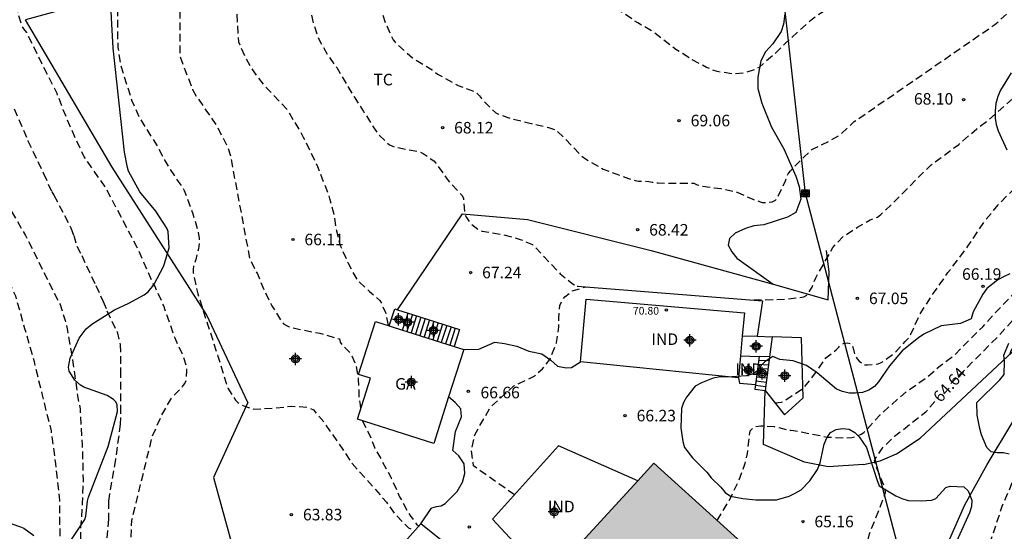
# Model space of a CAD drawing. Units: metres. Extents: x 578893 to 579244, y 4794040 to 4794291.
# Drawn here: x 579135 to 579199, y 4794224 to 4794258 of the extents above; entities that cross this region are included whole.
import ezdxf

# ---------------------------------------------------------------- set-up
doc = ezdxf.new("R2010")
doc.units = ezdxf.units.M
doc.header["$MEASUREMENT"] = 0
doc.linetypes.add('TRAZOS_NORMALES', pattern=[0.75, 0.5, -0.25])
for name, color, linetype in [('020194', 31, 'TRAZOS_NORMALES'), ('020195', 30, 'TRAZOS_NORMALES'), ('020204', 9, 'Continuous'), ('020307', 24, 'Continuous'), ('020308', 9, 'Continuous'), ('060117', 9, 'Continuous'), ('060130', 9, 'Continuous'), ('060134', 9, 'Continuous'), ('060141', 9, 'Continuous'), ('070101', 9, 'Continuous'), ('070104', 3, 'Continuous'), ('070105', 6, 'Continuous'), ('080107', 9, 'Continuous'), ('080201', 9, 'Continuous'), ('080301', 9, 'Continuous'), ('080303', 9, 'Continuous'), ('090216', 9, 'Continuous'), ('100106', 63, 'Continuous'), ('100301', 7, 'Continuous'), ('220104', 9, 'Continuous'), ('990501', 21, 'Continuous'), ('Centroides', 1, 'Continuous')]:
    doc.layers.add(name, color=color, linetype=linetype)
doc.layers.add('080111', color=7, linetype='Continuous', lineweight=30)
doc.styles.add('ARIAL', font='arial.ttf', dxfattribs={"height": 1})
doc.styles.add('ARIALI', font='ariali.ttf', dxfattribs={"height": 1})

# ---------------------------------------------------------------- blocks, each defined once
blk = doc.blocks.new('PUNTO')
blk.add_circle((0, 0), 0.075)
blk = doc.blocks.new('COTAPU')
blk.add_circle((0, 0), 0.075)
blk = doc.blocks.new('POSTEH')
for points in [[(-0.23, 0.23), (0.23, 0.23), (0.23, -0.23), (-0.23, -0.23), (-0.23, 0.23)], [(-0.145, 0.145), (0.145, 0.145), (0.145, -0.145), (-0.145, -0.145), (-0.145, 0.145)], [(-0.065, 0.065), (0.065, 0.065), (0.065, -0.065), (-0.065, -0.065), (-0.065, 0.065)]]:
    blk.add_lwpolyline(points)
blk = doc.blocks.new('Centroide')
for points in [[(0.402, 0), (-0.402, 0)], [(0, -0.402), (0, 0.402)]]:
    blk.add_lwpolyline(points)
for radius in [0.256, 0.159]:
    blk.add_circle((0, 0), radius)

msp = doc.modelspace()

# ---------------------------------------------------------------- hatches: boundary and pattern name
at = {"layer": '990501'}
msp.add_hatch(color=256, dxfattribs=at).paths.add_polyline_path([(579188.905, 4794217.14), (579175.979, 4794228.834), (579159.091, 4794210.427), (579172.607, 4794198.324)], flags=0)

# ---------------------------------------------------------------- linework, layer by layer
at = {"layer": '020194', "flags": 128}
for points, elevation in [([(579121.833, 4794290.292), (579121.833, 4794287.955), (579121.889, 4794285.609), (579121.985, 4794283.497), (579122.095, 4794281.127), (579122.239, 4794278.863), (579122.403, 4794276.605), (579122.533, 4794274.625), (579122.699, 4794273.449), (579123.143, 4794271.405), (579123.59, 4794268.958), (579124.01, 4794266.824), (579124.392, 4794265.044), (579125.072, 4794262.862), (579125.772, 4794260.492), (579126.584, 4794258.148), (579126.956, 4794257.036), (579127.098, 4794256.414), (579127.816, 4794254.282), (579128.678, 4794252.252), (579129.386, 4794250.258), (579130.274, 4794248.172), (579131.242, 4794246.178), (579132.226, 4794244.308), (579133.026, 4794242.518), (579133.6, 4794241.538), (579134.486, 4794239.708), (579135.089, 4794237.592), (579135.699, 4794235.44), (579136.251, 4794233.164), (579136.805, 4794230.946), (579137.089, 4794228.802), (579137.357, 4794226.43), (579137.367, 4794224.16), (579137.349, 4794221.803), (579138.021, 4794217.061), (579137.667, 4794216.227), (579137.665, 4794214.497), (579137.721, 4794214.241), (579137.781, 4794214.049), (579138.789, 4794211.911), (579139.851, 4794209.871), (579140.757, 4794207.855), (579141.651, 4794206.713), (579142.449, 4794205.857), (579143.047, 4794204.613), (579143.432, 4794203.477), (579143.686, 4794202.425), (579143.684, 4794201.081), (579143.494, 4794198.873), (579143.352, 4794197.821), (579143.288, 4794195.661), (579143.438, 4794194.493), (579143.714, 4794193.369), (579144.118, 4794192.369), (579144.542, 4794191.711), (579145.848, 4794190.603), (579146.192, 4794190.335), (579147.148, 4794189.699), (579148.156, 4794189.229), (579148.562, 4794189.109), (579148.754, 4794189.023), (579150.04, 4794188.655), (579150.266, 4794188.557), (579151.58, 4794187.861), (579151.928, 4794187.639), (579152.094, 4794187.509), (579152.19, 4794187.329), (579152.194, 4794187.319), (579152.19, 4794187.25), (579152.2, 4794186.95), (579152.22, 4794186.8), (579152.22, 4794186.72), (579152.54, 4794185.64), (579153.23, 4794184.46)], 60.64), ([(579125.465, 4794290.292), (579125.421, 4794289.533), (579125.193, 4794287.341), (579125.119, 4794285.001), (579125.229, 4794282.835), (579125.335, 4794280.527), (579125.471, 4794278.217), (579125.543, 4794277.205), (579125.847, 4794274.919), (579126.142, 4794272.665), (579126.48, 4794270.345), (579126.518, 4794270.119), (579127.106, 4794267.821), (579127.514, 4794265.706), (579127.934, 4794263.468), (579128.316, 4794261.324), (579128.858, 4794259.13), (579129.428, 4794256.838), (579129.746, 4794255.522), (579130.07, 4794254.56), (579130.94, 4794252.448), (579133.43, 4794246.79), (579133.602, 4794246.366), (579134.076, 4794245.472), (579135.152, 4794243.634), (579135.912, 4794242.102), (579135.992, 4794241.918), (579136.925, 4794240.058), (579137.391, 4794239.136), (579137.731, 4794238.094), (579137.873, 4794237.464), (579138.231, 4794235.382), (579138.503, 4794233.336), (579138.687, 4794232.368), (579138.827, 4794230.042), (579138.891, 4794227.742), (579138.829, 4794226.226), (579138.775, 4794225.346), (579138.727, 4794224.664), (579138.677, 4794222.235), (579139.205, 4794219.693), (579139.593, 4794218.649), (579139.909, 4794217.323), (579140.119, 4794214.973), (579140.431, 4794213.485), (579140.955, 4794211.283), (579141.157, 4794210.287), (579141.543, 4794209.181), (579142.071, 4794208.153), (579142.269, 4794207.981), (579143.133, 4794207.473), (579143.645, 4794207.299), (579144.975, 4794207.053), (579146.224, 4794206.565), (579146.444, 4794206.419), (579146.598, 4794206.273), (579146.732, 4794206.111), (579146.828, 4794205.903), (579147.26, 4794204.631), (579147.636, 4794202.471), (579147.664, 4794200.293), (579147.7, 4794200.045), (579148.204, 4794197.949), (579148.48, 4794196.487), (579149.172, 4794194.267), (579149.722, 4794193.161), (579150.934, 4794191.321), (579151.526, 4794190.621), (579151.97, 4794190.173), (579152.846, 4794189.561), (579152.992, 4794189.423), (579153.166, 4794189.293), (579153.764, 4794188.967), (579153.986, 4794188.903), (579154.398, 4794188.751), (579154.946, 4794188.475), (579156.232, 4794188.089), (579156.898, 4794187.959), (579158.006, 4794187.683), (579158.836, 4794187.455), (579159.47, 4794187.2), (579159.81, 4794186.95), (579161.36, 4794185.27), (579161.67, 4794184.98), (579161.84, 4794184.88), (579163.06, 4794183.78), (579163.56, 4794183.42), (579163.75, 4794183.33), (579164.38, 4794183.1), (579164.59, 4794183.07), (579166.89, 4794182.62), (579167.23, 4794182.55)], 61.64), ([(579244.244, 4794262.346), (579243.449, 4794262.076), (579242.987, 4794262.094), (579242.328, 4794262.467), (579242.106, 4794262.863), (579242.076, 4794263.283), (579242.284, 4794263.695), (579242.392, 4794264.161), (579242.324, 4794264.573), (579242.038, 4794264.875), (579240.472, 4794267.308), (579240.051, 4794267.461), (579238.753, 4794266.9), (579238.342, 4794266.776), (579231.279, 4794263.302), (579227.08, 4794260.649), (579223.17, 4794257.828), (579222.998, 4794257.712), (579222.234, 4794257.06), (579220.276, 4794255.794), (579218.362, 4794254.832), (579216.51, 4794253.504), (579214.601, 4794252.138), (579212.973, 4794250.84), (579211.811, 4794249.748), (579210.113, 4794248.45), (579208.495, 4794246.994), (579207.995, 4794246.354), (579206.753, 4794245.036), (579206.079, 4794244.196), (579204.511, 4794242.633), (579202.969, 4794241.155), (579201.359, 4794239.503), (579201.085, 4794239.175), (579199.917, 4794237.291), (579199.169, 4794236.137), (579199.097, 4794235.947), (579199.181, 4794235.759), (579200.711, 4794234.139), (579200.831, 4794233.969), (579201.021, 4794233.865), (579201.228, 4794233.837), (579201.484, 4794233.523), (579201.588, 4794233.333), (579201.68, 4794232.719), (579201.68, 4794232.511), (579201.328, 4794231.697), (579200.68, 4794230.755), (579199.9, 4794229.245), (579199.054, 4794227.081), (579198.584, 4794226.021), (579197.888, 4794223.919), (579197.806, 4794223.721), (579197.18, 4794222.735), (579196.238, 4794220.591), (579196.148, 4794220.335), (579195.604, 4794218.125), (579195.31, 4794217.137), (579194.876, 4794216.025), (579193.702, 4794213.972), (579193.268, 4794213.03), (579192.976, 4794211.854), (579192.826, 4794210.498), (579192.472, 4794209.632), (579191.902, 4794208.538), (579191.634, 4794207.872), (579191.464, 4794206.682), (579191.494, 4794206.258), (579191.996, 4794204.512), (579192.074, 4794203.424), (579192.06, 4794203.218), (579192, 4794203.016), (579191.496, 4794202.206), (579190.438, 4794200.734), (579189.212, 4794198.864), (579188.514, 4794197.638), (579188.376, 4794197.424), (579187.34, 4794196.388), (579187.182, 4794196.21), (579187.01, 4794196.06), (579185.392, 4794195.29), (579185.194, 4794195.184), (579185.004, 4794195.058), (579184.82, 4794194.958), (579184.6, 4794194.894), (579183.444, 4794194.758), (579182.29, 4794194.73), (579181.214, 4794194.512), (579180.246, 4794194.134), (579180.02, 4794194.024), (579177.868, 4794193.424), (579176.672, 4794192.797), (579175.782, 4794192.091), (579174.87, 4794191.243), (579174.734, 4794191.057), (579174.61, 4794190.841), (579174.06, 4794190.453), (579173.052, 4794189.543), (579172.842, 4794189.399), (579172.426, 4794189.253), (579171.328, 4794189.109), (579170.144, 4794189.101), (579169.476, 4794189.195), (579167.207, 4794189.651), (579164.791, 4794190.115), (579162.647, 4794190.277), (579161.377, 4794190.433), (579160.227, 4794190.747), (579159.309, 4794191.173), (579158.199, 4794191.829), (579158.015, 4794191.973), (579156.601, 4794193.751), (579156.489, 4794193.935), (579156.025, 4794194.937), (579152.729, 4794203.613), (579152.643, 4794203.821), (579151.371, 4794209.343), (579151.377, 4794209.581), (579151.487, 4794210.259), (579151.491, 4794210.491), (579151.467, 4794210.705), (579151.399, 4794210.945), (579150.875, 4794212.073), (579150.809, 4794212.263), (579150.787, 4794212.471), (579150.787, 4794212.705), (579150.811, 4794212.935), (579150.867, 4794213.14), (579150.983, 4794213.372), (579151.095, 4794213.548), (579151.283, 4794213.666), (579151.489, 4794213.696), (579151.905, 4794213.64), (579152.151, 4794213.58), (579152.391, 4794213.592), (579152.589, 4794213.706), (579152.731, 4794213.872), (579152.751, 4794214.082), (579152.751, 4794214.296), (579152.719, 4794214.496), (579152.623, 4794214.68), (579152.557, 4794214.882), (579152.225, 4794215.428), (579152.137, 4794215.616), (579151.718, 4794216.154), (579151.544, 4794216.338), (579150.818, 4794216.788), (579150.614, 4794216.856), (579150.206, 4794216.788), (579149.792, 4794216.772), (579149.59, 4794216.822), (579149.396, 4794216.896), (579149.196, 4794216.876), (579148.796, 4794216.68), (579148.6, 4794216.562), (579148.408, 4794216.492), (579148.23, 4794216.396), (579148.024, 4794216.358), (579147.818, 4794216.356), (579147.37, 4794216.448), (579146.28, 4794216.818), (579145.392, 4794216.891), (579144.966, 4794216.967), (579144.552, 4794217.081), (579144.338, 4794217.117), (579144.13, 4794217.179), (579143.89, 4794217.275), (579143.708, 4794217.377), (579142.902, 4794218.075), (579142.768, 4794218.233), (579142.628, 4794218.449), (579142.52, 4794218.675), (579142.34, 4794219.527), (579142.308, 4794221.534), (579142.294, 4794221.796), (579142.072, 4794222.92), (579142.006, 4794224.06), (579142.058, 4794225.14), (579143.336, 4794230.37), (579143.4, 4794230.598), (579143.994, 4794231.954), (579144.556, 4794232.946), (579144.672, 4794233.116), (579145.356, 4794233.808), (579145.494, 4794234.014), (579145.588, 4794234.222), (579145.63, 4794234.826), (579145.614, 4794235.076), (579145.332, 4794235.958), (579144.86, 4794236.954), (579144.126, 4794239.058), (579143.542, 4794240.346), (579143.423, 4794240.51), (579142.843, 4794241.868), (579142.403, 4794242.852), (579141.471, 4794244.614), (579140.369, 4794246.706), (579139.088, 4794248.556), (579138.956, 4794248.744), (579138.464, 4794249.774), (579137.59, 4794251.794), (579137.2, 4794252.844), (579136.272, 4794254.686), (579135.222, 4794256.808), (579135.038, 4794257.05), (579134.914, 4794257.252), (579134.686, 4794257.946), (579134.364, 4794260.25), (579134.096, 4794262.489), (579134.05, 4794262.895), (579134.05, 4794263.107), (579133.612, 4794265.315), (579133.494, 4794267.753), (579133.184, 4794269.793), (579133.068, 4794270.955), (579133.022, 4794271.171), (579132.902, 4794272.243), (579132.426, 4794274.523), (579132.304, 4794275.659), (579132.086, 4794277.851), (579131.812, 4794279.963), (579131.531, 4794282.271), (579131.289, 4794284.517), (579131.185, 4794286.785), (579131.095, 4794289.129), (579131.095, 4794290.292)], 63.64), ([(579138.583, 4794290.292), (579138.753, 4794288.509), (579138.835, 4794286.213), (579138.911, 4794283.979), (579139.005, 4794281.655), (579139.011, 4794279.345), (579139.067, 4794276.983), (579139.351, 4794274.739), (579139.735, 4794272.549), (579140.347, 4794270.341), (579140.833, 4794268.117), (579141.117, 4794267.053), (579141.645, 4794264.865), (579141.949, 4794263.823), (579142.385, 4794262.821), (579142.877, 4794262.047), (579143.685, 4794261.281), (579144.915, 4794260.419), (579145.257, 4794259.889), (579145.271, 4794259.675), (579145.173, 4794259.277), (579145.175, 4794255.249), (579146.004, 4794253.113), (579146.238, 4794252.685), (579147.518, 4794250.838), (579148.238, 4794249.462), (579148.446, 4794248.862), (579149.704, 4794242.134), (579150.21, 4794241.128), (579150.634, 4794240.098), (579151.158, 4794239.054), (579151.758, 4794238.068), (579151.906, 4794237.898), (579152.098, 4794237.776), (579152.286, 4794237.7), (579152.708, 4794237.586), (579154.274, 4794237.272), (579155.548, 4794236.906), (579155.582, 4794236.706), (579155.712, 4794236.516), (579156.19, 4794236.056), (579156.318, 4794235.85), (579156.604, 4794235.2), (579156.77, 4794234.302), (579156.814, 4794233.018), (579156.898, 4794232.616), (579156.916, 4794232.313)], 65.64), ([(579141.217, 4794290.292), (579141.019, 4794288.779), (579140.941, 4794287.713), (579141.069, 4794285.407), (579141.463, 4794283.239), (579141.499, 4794282.147), (579141.933, 4794279.967), (579142.505, 4794277.791), (579143.121, 4794275.579), (579143.529, 4794273.397), (579143.823, 4794271.297), (579144.179, 4794269.155), (579144.617, 4794267.059), (579145.187, 4794265.013), (579145.905, 4794262.943), (579146.139, 4794262.589), (579146.599, 4794262.129), (579146.787, 4794262.001), (579147.609, 4794261.669), (579148.593, 4794261.181), (579148.733, 4794261.005), (579148.825, 4794260.815), (579148.891, 4794260.615), (579148.929, 4794260.403), (579148.903, 4794259.581), (579148.829, 4794258.617), (579148.974, 4794256.215), (579149.41, 4794255.225), (579149.932, 4794254.323), (579150.608, 4794253.441), (579152.148, 4794251.809), (579153.196, 4794250.023), (579154.118, 4794248.119), (579154.884, 4794246.121), (579155.186, 4794245.018), (579155.328, 4794244.024), (579155.576, 4794243.02), (579156.08, 4794241.87), (579156.604, 4794240.888), (579156.768, 4794240.67), (579157.494, 4794239.992), (579157.832, 4794239.716), (579158.168, 4794239.394), (579158.274, 4794239.216), (579158.532, 4794238.628), (579158.704, 4794237.778)], 66.64), ([(579145.484, 4794290.291), (579145.457, 4794289.714), (579145.337, 4794288.702), (579145.371, 4794286.307), (579145.499, 4794285.293), (579146.103, 4794282.995), (579146.323, 4794280.661), (579146.991, 4794277.039), (579147.537, 4794274.979), (579148.061, 4794272.857), (579148.365, 4794271.855), (579148.783, 4794269.797), (579149.271, 4794267.427), (579149.425, 4794266.437), (579149.857, 4794264.597), (579150.283, 4794263.359), (579150.385, 4794263.137), (579150.533, 4794262.953), (579150.981, 4794262.521), (579151.383, 4794262.353), (579152.386, 4794262.087), (579152.552, 4794261.945), (579152.672, 4794261.779), (579152.774, 4794261.579), (579153.132, 4794260.535), (579153.614, 4794258.411), (579153.856, 4794257.399), (579154.202, 4794256.379), (579154.778, 4794255.339), (579155.366, 4794254.529), (579156.49, 4794252.635), (579157.108, 4794251.679), (579158.022, 4794250.249), (579158.802, 4794249.511), (579158.996, 4794249.425), (579159.232, 4794249.361), (579160.78, 4794249.063), (579160.984, 4794248.957), (579161.68, 4794248.471), (579161.816, 4794248.315), (579162.602, 4794247.205), (579163.194, 4794246.561), (579163.488, 4794246.245), (579163.606, 4794246.049), (579163.61, 4794245.833), (579163.69, 4794244.969), (579163.79, 4794244.785), (579164.06, 4794244.417), (579164.598, 4794243.983), (579164.82, 4794243.915), (579166.18, 4794243.685), (579167.284, 4794243.375), (579168.082, 4794243.035), (579168.238, 4794242.891), (579168.82, 4794242.271), (579169.894, 4794241.127), (579170.76, 4794240.437), (579170.939, 4794240.341), (579171.053, 4794240.338)], 67.64), ([(579149.151, 4794290.291), (579149.081, 4794289.66), (579149.083, 4794288.458), (579149.229, 4794287.334), (579149.577, 4794285.88), (579149.875, 4794283.635), (579149.927, 4794281.371), (579150.043, 4794280.207), (579150.503, 4794278.059), (579151.109, 4794275.841), (579151.485, 4794274.821), (579152.479, 4794272.757), (579152.847, 4794271.769), (579153.135, 4794270.693), (579153.303, 4794269.829), (579153.883, 4794267.579), (579154.205, 4794266.459), (579155.128, 4794264.377), (579155.228, 4794264.175), (579155.376, 4794263.989), (579155.528, 4794263.835), (579155.734, 4794263.701), (579156.75, 4794263.261), (579156.902, 4794263.111), (579157.014, 4794262.943), (579157.122, 4794262.731), (579157.294, 4794262.317), (579157.33, 4794262.077), (579157.338, 4794261.861), (579157.528, 4794260.721), (579158.058, 4794258.815), (579158.582, 4794257.307), (579159.03, 4794256.339), (579159.154, 4794256.179), (579160.126, 4794255.309), (579160.288, 4794255.169), (579161.024, 4794254.717), (579161.572, 4794254.379), (579161.918, 4794254.109), (579163.262, 4794253.375), (579164.306, 4794252.977), (579164.49, 4794252.851), (579164.648, 4794252.699), (579164.766, 4794252.521), (579165.694, 4794251.591), (579165.878, 4794251.499), (579166.478, 4794251.287), (579167.998, 4794250.899), (579169.12, 4794250.651), (579169.522, 4794250.509), (579169.704, 4794250.387), (579170.222, 4794249.889), (579171.164, 4794248.895), (579171.522, 4794248.597), (579172.688, 4794247.945), (579174.33, 4794247.319), (579174.764, 4794247.191), (579174.982, 4794247.165), (579175.65, 4794247.143), (579175.857, 4794247.097), (579176.257, 4794247.039), (579178.569, 4794247.021), (579178.791, 4794246.925), (579179.023, 4794246.849), (579179.899, 4794246.717), (579180.313, 4794246.675), (579181.381, 4794246.439), (579182.401, 4794245.979), (579183.011, 4794245.773), (579183.231, 4794245.769), (579183.651, 4794245.803), (579183.867, 4794245.913), (579184.003, 4794246.105), (579184.525, 4794247.181), (579184.687, 4794247.623), (579184.839, 4794247.817), (579185.727, 4794248.735), (579186.229, 4794249.205), (579187.495, 4794249.833), (579188.081, 4794250.173), (579188.993, 4794251.021), (579198.133, 4794257.332), (579199.843, 4794258.856), (579200.705, 4794259.624), (579202.649, 4794261.108), (579204.411, 4794262.494), (579206.241, 4794263.804), (579207.087, 4794264.414), (579207.859, 4794265.12), (579209.497, 4794266.366), (579211.199, 4794267.554), (579213.011, 4794268.662), (579214.337, 4794269.618), (579216.135, 4794270.993), (579216.947, 4794271.673), (579218.763, 4794272.789), (579220.729, 4794273.933), (579222.621, 4794275.199), (579224.207, 4794276.553), (579225.011, 4794277.277), (579226.797, 4794278.669), (579228.677, 4794279.995), (579230.643, 4794281.365), (579232.435, 4794282.689), (579234.143, 4794283.929), (579235.943, 4794285.097), (579236.813, 4794285.763), (579238.239, 4794286.679), (579239.999, 4794287.914), (579241.661, 4794289.15), (579242.429, 4794289.842), (579243.029, 4794290.289)], 68.64), ([(579182.463, 4794239.436), (579184.653, 4794239.497), (579185.717, 4794239.639), (579185.907, 4794239.755), (579186.137, 4794240.071), (579186.249, 4794240.263), (579186.491, 4794240.869), (579187.607, 4794242.841), (579187.753, 4794243.027), (579188.247, 4794243.529), (579189.211, 4794244.175), (579190.035, 4794244.635), (579190.507, 4794244.827), (579190.721, 4794244.989), (579191.647, 4794245.869), (579193.251, 4794247.501), (579193.989, 4794248.211), (579195.777, 4794249.539), (579196.957, 4794250.566), (579197.789, 4794251.192), (579199.413, 4794252.638), (579201.183, 4794253.928), (579204.943, 4794256.858), (579206.429, 4794258.29), (579207.835, 4794259.848), (579208.499, 4794260.626), (579210.207, 4794262.134), (579211.907, 4794263.406), (579213.633, 4794264.704), (579215.239, 4794265.946), (579217.009, 4794267.054), (579218.865, 4794268.161), (579220.729, 4794269.369), (579222.107, 4794270.403), (579223.915, 4794271.523), (579225.867, 4794272.619), (579226.957, 4794273.449), (579228.675, 4794274.771), (579228.861, 4794274.893), (579229.063, 4794274.983), (579230.307, 4794275.809), (579232.123, 4794277.045), (579233.865, 4794278.335), (579235.726, 4794279.541), (579237.444, 4794280.791), (579239.102, 4794282.181), (579240.868, 4794283.675), (579242.55, 4794285.108), (579244.13, 4794286.598), (579244.244, 4794286.741)], 67.64), ([(579183.835, 4794232.76), (579184.271, 4794232.795), (579184.457, 4794232.899), (579185.713, 4794233.737), (579186.133, 4794234.233), (579186.651, 4794234.953), (579187.137, 4794235.669), (579187.821, 4794236.193), (579187.981, 4794236.373), (579188.135, 4794236.517), (579188.327, 4794236.627), (579188.535, 4794236.663), (579188.741, 4794236.607), (579188.877, 4794236.435), (579188.953, 4794236.229), (579188.991, 4794236.019), (579189.057, 4794235.825), (579189.185, 4794235.623), (579189.311, 4794235.465), (579189.651, 4794235.217), (579189.859, 4794235.217), (579190.545, 4794235.279), (579190.741, 4794235.365), (579190.949, 4794235.489), (579191.673, 4794236.039), (579192.293, 4794236.731), (579192.569, 4794237.033), (579192.677, 4794237.223), (579193.251, 4794238.501), (579194.131, 4794239.869), (579195.081, 4794241.213), (579196.373, 4794242.923), (579197.513, 4794244.621), (579198.339, 4794245.609), (579199.865, 4794247.16), (579201.397, 4794248.682), (579202.143, 4794249.474), (579202.973, 4794250.662), (579204.431, 4794252.396), (579204.983, 4794252.948), (579205.139, 4794253.174), (579205.807, 4794253.968), (579206.569, 4794254.632), (579208.041, 4794256.244), (579208.867, 4794257.012), (579210.615, 4794258.344), (579212.499, 4794259.596), (579214.297, 4794260.768), (579216.081, 4794262.194), (579217.495, 4794263.298), (579218.493, 4794263.912), (579220.275, 4794265.168), (579221.241, 4794265.661), (579222.061, 4794266.239), (579223.931, 4794267.345), (579225.779, 4794268.625), (579227.553, 4794269.965), (579229.35, 4794271.159), (579230.296, 4794271.629), (579232.392, 4794272.483), (579234.332, 4794273.337), (579235.258, 4794273.741), (579239.14, 4794276.097), (579240.006, 4794276.727), (579241.608, 4794278.327), (579243.128, 4794279.875), (579244.244, 4794281)], 66.64), ([(579180.089, 4794225.116), (579180.419, 4794225.66), (579180.995, 4794226.643), (579181.491, 4794227.693), (579181.911, 4794228.833), (579182.045, 4794229.465), (579182.227, 4794230.927), (579182.481, 4794231.187), (579182.913, 4794231.263), (579183.777, 4794231.215), (579184.841, 4794230.969), (579185.051, 4794230.967), (579187.245, 4794230.535), (579188.395, 4794230.465), (579188.829, 4794230.497), (579189.043, 4794230.551), (579189.241, 4794230.623), (579189.431, 4794230.715), (579189.611, 4794230.833), (579189.775, 4794230.981), (579190.665, 4794231.981), (579192.369, 4794233.477), (579193.709, 4794234.409), (579194.591, 4794235.181), (579195.565, 4794235.915), (579196.527, 4794236.899), (579197.341, 4794237.691), (579198.013, 4794238.449), (579199.691, 4794240.191), (579201.439, 4794241.847), (579203.045, 4794243.547), (579203.729, 4794244.378), (579204.587, 4794245.248), (579205.483, 4794245.948), (579206.189, 4794246.74), (579206.833, 4794247.74), (579207.055, 4794248.354), (579207.123, 4794249.748), (579207.297, 4794250.412), (579207.415, 4794250.606), (579207.745, 4794251.034), (579208.833, 4794252.012), (579209.653, 4794252.752), (579210.607, 4794253.414), (579212.307, 4794254.84), (579213.303, 4794255.576), (579215.187, 4794256.694), (579217.121, 4794257.958), (579218.007, 4794258.616), (579218.955, 4794259.216), (579220.019, 4794259.774), (579221.862, 4794260.904), (579223.668, 4794261.926), (579225.612, 4794263.045), (579227.742, 4794264.111), (579228.762, 4794264.515), (579230.832, 4794265.569), (579231.812, 4794266.093), (579233.162, 4794266.655), (579235.258, 4794267.455), (579237.26, 4794268.193), (579239.418, 4794269.115), (579240.504, 4794269.613), (579241.468, 4794270.239), (579242.304, 4794271.041), (579244.2, 4794272.441), (579244.244, 4794272.477)], 65.64), ([(579166.918, 4794226.779), (579164.255, 4794228.659), (579164.118, 4794229.646), (579164.337, 4794230.687), (579165.35, 4794232.467), (579166.884, 4794233.864), (579168.161, 4794234.462), (579168.736, 4794234.969), (579169.223, 4794235.58), (579169.637, 4794236.647), (579169.8, 4794237.693), (579169.8, 4794238.252), (579169.872, 4794239.082), (579170.058, 4794239.485), (579170.195, 4794239.633), (579170.669, 4794240.031), (579171.455, 4794240.263), (579171.66, 4794240.29)], 66.64), ([(579157.027, 4794231.602), (579157.398, 4794230.896), (579157.852, 4794229.806), (579158.926, 4794227.85), (579159.454, 4794226.656), (579160.029, 4794225.59), (579160.157, 4794225.402), (579160.291, 4794225.238), (579160.411, 4794225.054), (579160.553, 4794224.88), (579160.699, 4794224.748)], 65.64)]:
    msp.add_lwpolyline(points, dxfattribs=dict(at, elevation=elevation))
at = {"layer": '020194', "elevation": 62.64}
msp.add_lwpolyline([(579134.412, 4794251.854), (579135.302, 4794249.786), (579136.316, 4794247.646), (579136.854, 4794246.46), (579136.99, 4794246.246), (579138.09, 4794244.124), (579138.277, 4794243.632), (579138.491, 4794242.928), (579138.795, 4794242.324), (579139.713, 4794240.382), (579140.189, 4794239.344), (579140.435, 4794238.732), (579141.093, 4794237.366), (579141.301, 4794236.542), (579141.325, 4794234.87), (579141.325, 4794232.542), (579141.303, 4794231.362), (579140.987, 4794229.072), (579140.595, 4794226.854), (579140.541, 4794226.364), (579140.533, 4794225.204), (579140.421, 4794223.988)], dxfattribs=at)
at = {"layer": '020195', "flags": 128}
for points, elevation in [([(579237.599, 4794290.289), (579235.783, 4794289.093), (579234.879, 4794288.573), (579233.125, 4794287.315), (579232.215, 4794286.687), (579230.481, 4794285.345), (579229.569, 4794284.671), (579227.739, 4794283.509), (579225.971, 4794282.253), (579224.199, 4794281.083), (579222.497, 4794279.923), (579220.947, 4794278.655), (579219.227, 4794277.325), (579217.513, 4794276.027), (579215.463, 4794274.757), (579213.573, 4794273.493), (579212.735, 4794272.887), (579210.655, 4794271.648), (579209.659, 4794271.1), (579207.809, 4794269.732), (579205.963, 4794268.558), (579204.953, 4794268.046), (579203.045, 4794266.76), (579201.095, 4794265.618), (579200.053, 4794265.132), (579199.025, 4794264.798), (579198.285, 4794264.482), (579196.477, 4794263.346), (579196.063, 4794263.074), (579191.533, 4794260.76), (579190.625, 4794260.322), (579188.789, 4794259.214), (579186.687, 4794257.984), (579186.271, 4794257.688), (579184.499, 4794256.103), (579183.795, 4794255.391), (579182.805, 4794254.547), (579182.589, 4794254.413), (579181.891, 4794254.185), (579181.187, 4794254.117), (579180.076, 4794254.269), (579179.4, 4794254.541), (579178.452, 4794255.051), (579177.398, 4794255.719), (579175.852, 4794256.911), (579174.938, 4794257.433), (579173.026, 4794258.691), (579170.812, 4794259.731), (579169.696, 4794260.147), (579167.536, 4794260.601), (579166.216, 4794260.997), (579165.45, 4794261.427), (579165.26, 4794261.557), (579164.806, 4794262.081), (579164.148, 4794263.065), (579163.698, 4794264.053), (579163.628, 4794264.255), (579163.516, 4794264.427), (579163.346, 4794264.545), (579161.128, 4794264.681), (579160.928, 4794264.717), (579160.73, 4794264.785), (579160.286, 4794265.289), (579159.94, 4794266.307), (579159.888, 4794266.515), (579159.162, 4794268.403), (579158.82, 4794269.375), (579157.887, 4794271.519), (579157.453, 4794272.433), (579156.915, 4794273.365), (579156.345, 4794274.593), (579155.885, 4794275.513), (579154.869, 4794280.97), (579154.547, 4794282.058), (579154.177, 4794283.785)], 69.64), ([(579135.978, 4794273.205), (579136.439, 4794267.449), (579136.837, 4794265.095), (579137.141, 4794263.975), (579137.311, 4794263.535), (579137.413, 4794263.349), (579138.077, 4794262.369), (579138.831, 4794261.455), (579139.291, 4794260.991), (579140.043, 4794260.487), (579140.199, 4794260.339), (579140.751, 4794259.945), (579140.901, 4794259.775), (579141.029, 4794259.595), (579141.095, 4794259.403), (579141.111, 4794259.199), (579141.115, 4794256.949), (579141.149, 4794255.833), (579141.319, 4794254.696), (579142.049, 4794252.376), (579142.547, 4794251.278), (579143.722, 4794249.4), (579144.28, 4794248.34), (579145.232, 4794246.888), (579145.454, 4794246.558), (579146.024, 4794245.028), (579146.358, 4794243.882), (579146.428, 4794243.422), (579146.43, 4794243.216), (579146.384, 4794242.76), (579146.216, 4794242.064), (579146.056, 4794241.632), (579146.036, 4794241.42), (579146.046, 4794241.204), (579146.336, 4794239.838), (579146.974, 4794237.872), (579147.648, 4794235.776), (579148.292, 4794233.706), (579148.782, 4794232.926), (579148.948, 4794232.778), (579149.134, 4794232.652), (579149.328, 4794232.552), (579149.96, 4794232.35), (579151.306, 4794232.41), (579152.412, 4794232.536), (579153.484, 4794232.474), (579153.852, 4794232.29), (579154.546, 4794231.482), (579155.758, 4794229.726), (579156.372, 4794228.808), (579157.886, 4794227.13), (579158.598, 4794226.292), (579159.142, 4794225.536), (579160.039, 4794224.628), (579160.437, 4794224.452)], 64.64), ([(579195.262, 4794234.001), (579196.737, 4794235.463), (579198.373, 4794237.109), (579199.791, 4794238.673), (579201.213, 4794240.389), (579201.953, 4794241.227), (579203.199, 4794242.973), (579203.675, 4794243.543), (579205.367, 4794244.996), (579205.667, 4794245.342), (579205.773, 4794245.514), (579205.837, 4794245.706), (579206.727, 4794246.684), (579207.573, 4794247.438), (579208.995, 4794248.35), (579209.941, 4794249.096), (579210.875, 4794249.964), (579211.969, 4794250.776), (579213.789, 4794252.058), (579215.267, 4794253.108), (579216.264, 4794253.648), (579218.034, 4794254.762), (579219.13, 4794255.67), (579221.122, 4794256.92), (579222.02, 4794257.482), (579222.91, 4794258.26), (579223.702, 4794258.878), (579225.62, 4794260.24), (579227.632, 4794261.373), (579229.597, 4794262.562), (579231.706, 4794263.907), (579233.498, 4794264.909), (579235.158, 4794265.689), (579237.136, 4794266.681), (579239.182, 4794267.585), (579241.13, 4794268.527), (579243.038, 4794269.451), (579244.114, 4794269.855), (579244.244, 4794269.892)], 64.64), ([(579187.436, 4794218.47), (579187.873, 4794219.426), (579188.539, 4794220.599), (579189.393, 4794221.905), (579189.669, 4794222.727), (579189.725, 4794223.125), (579189.983, 4794224.247), (579190.725, 4794226.097), (579191.019, 4794226.931), (579191.005, 4794227.141), (579190.931, 4794227.345), (579190.427, 4794228.589), (579190.309, 4794229.007), (579190.411, 4794229.213), (579190.803, 4794229.797), (579191.615, 4794230.595), (579192.765, 4794231.483), (579193.641, 4794232.167), (579194.265, 4794232.889)], 64.64)]:
    msp.add_lwpolyline(points, dxfattribs=dict(at, elevation=elevation))
at = {"layer": '060117', "flags": 128}
for points in [[(579160.281, 4794238.496), (579159.929, 4794237.389)], [(579160.002, 4794238.585), (579160.281, 4794238.496)], [(579160.281, 4794238.496), (579163.351, 4794237.522)], [(579163.351, 4794237.522), (579162.999, 4794236.414)], [(579182.82, 4794235.767), (579182.581, 4794233.946)], [(579183.482, 4794235.738), (579182.82, 4794235.767)], [(579182.581, 4794233.946), (579182.542, 4794233.645), (579183.196, 4794233.56)]]:
    msp.add_lwpolyline(points, dxfattribs=at)
at = {"layer": '060130', "flags": 128}
for points in [[(579185.678, 4794233.086), (579185.556, 4794236.97), (579183.652, 4794237.036)], [(579163.614, 4794236.219), (579164.605, 4794236.245), (579165.639, 4794236.703), (579166.271, 4794236.619), (579167.069, 4794236.434), (579167.85, 4794236.12), (579168.702, 4794235.936), (579169.288, 4794235.536), (579169.712, 4794235.146), (579170.282, 4794235.028), (579170.616, 4794235.052), (579171.206, 4794235.415)], [(579189.59, 4794228.754), (579187.29, 4794228.598), (579185.76, 4794228.91), (579183.102, 4794230.044), (579183.196, 4794233.56)], [(579160.824, 4794224.889), (579161.508, 4794225.901), (579161.548, 4794225.927), (579161.858, 4794226.013), (579162.154, 4794226.063), (579162.422, 4794226.211), (579163.198, 4794227.003), (579163.548, 4794227.605), (579163.682, 4794228.157), (579163.644, 4794228.803), (579163.31, 4794229.317), (579162.92, 4794229.667), (579163.075, 4794230.883), (579163.469, 4794231.849), (579163.421, 4794232.369), (579163.069, 4794232.781), (579162.639, 4794233.145)], [(579175.095, 4794194.156), (579175.341, 4794194.266), (579176.881, 4794195.153), (579178.127, 4794196.111), (579179.711, 4794197.631), (579181.089, 4794199.229), (579184.691, 4794204.483), (579189.839, 4794211.871), (579192.087, 4794215.931), (579192.331, 4794216.815), (579193.483, 4794219.472), (579194.131, 4794221.52), (579196.169, 4794226.118)]]:
    msp.add_lwpolyline(points, dxfattribs=at)
at = {"layer": '060134', "flags": 128}
for points in [[(579189.59, 4794228.754), (579190.678, 4794228.986), (579191.732, 4794229.438), (579193.28, 4794230.468), (579199.962, 4794236.716), (579205.536, 4794242.819), (579208.99, 4794246.159), (579212.402, 4794249.319), (579216.971, 4794252.765), (579221.949, 4794256.121), (579228.245, 4794260.52), (579233.237, 4794263.72), (579236.115, 4794265.502), (579242.249, 4794268.306), (579244.244, 4794269.133)], [(579196.169, 4794226.118), (579197.625, 4794228.75), (579199.285, 4794231.516), (579200.664, 4794233.386), (579204.505, 4794237.908), (579209.337, 4794242.989), (579211.951, 4794245.361), (579216.325, 4794248.945), (579224.499, 4794254.783), (579229.373, 4794258.043), (579235.697, 4794261.87), (579241.143, 4794264.812), (579244.117, 4794266.018), (579244.244, 4794266.059)]]:
    msp.add_lwpolyline(points, dxfattribs=at)
at = {"layer": '060141', "flags": 128}
for points in [[(579160.56, 4794238.408), (579160.208, 4794237.3)], [(579160.839, 4794238.319), (579160.487, 4794237.212)], [(579161.118, 4794238.231), (579160.766, 4794237.123)], [(579161.397, 4794238.142), (579161.045, 4794237.035)], [(579161.676, 4794238.054), (579161.324, 4794236.946)], [(579161.955, 4794237.965), (579161.603, 4794236.857)], [(579162.234, 4794237.876), (579161.883, 4794236.769)], [(579162.514, 4794237.788), (579162.162, 4794236.681)], [(579162.793, 4794237.7), (579162.441, 4794236.592)], [(579163.072, 4794237.611), (579162.72, 4794236.503)], [(579183.447, 4794235.474), (579182.785, 4794235.502)], [(579183.376, 4794234.933), (579182.715, 4794234.972)], [(579183.411, 4794235.201), (579182.75, 4794235.237)], [(579182.612, 4794234.175), (579183.266, 4794234.09)], [(579182.647, 4794234.44), (579183.303, 4794234.372)], [(579183.34, 4794234.659), (579182.681, 4794234.707)], [(579182.577, 4794233.91), (579183.231, 4794233.825)]]:
    msp.add_lwpolyline(points, dxfattribs=at)
at = {"layer": '070101', "flags": 128}
for points in [[(579150.528, 4794261.862), (579142.841, 4794259.748), (579135.155, 4794257.634)], [(579140.782, 4794248.061), (579135.155, 4794257.634)], [(579149.583, 4794232.775), (579146.905, 4794238.495), (579140.782, 4794248.061)], [(579159.305, 4794238.806), (579163.529, 4794245.039), (579167.752, 4794244.657), (579175.793, 4794242.654), (579183.729, 4794240.462)], [(579183.729, 4794240.462), (579187.291, 4794239.449), (579187.37, 4794241.236), (579187.189, 4794242.65)], [(579149.583, 4794232.775), (579147.355, 4794227.903), (579150.285, 4794217.269), (579150.89, 4794213.197), (579154.038, 4794203.022), (579156.354, 4794197.128), (579160.328, 4794192.494), (579167.696, 4794191.622), (579175.809, 4794192.96)]]:
    msp.add_lwpolyline(points, dxfattribs=at)
at = {"layer": '070104', "flags": 128}
msp.add_lwpolyline([(579184.47, 4794258.032), (579184.388, 4794257.362), (579184.252, 4794256.878), (579183.706, 4794256.078), (579183.228, 4794255.562), (579182.922, 4794254.978), (579182.726, 4794253.91), (579182.732, 4794253.17), (579182.996, 4794252.23), (579183.618, 4794250.672), (579184.412, 4794249.248), (579185.196, 4794247.49), (579185.416, 4794246.818), (579185.522, 4794245.982), (579185.206, 4794245.112), (579184.652, 4794244.814), (579183.106, 4794244.314), (579182.474, 4794244.246), (579181.92, 4794244.09), (579181.26, 4794243.776), (579180.884, 4794243.426), (579180.798, 4794243), (579181.038, 4794242.556), (579181.358, 4794242.162), (579183.729, 4794240.462)], dxfattribs=at)
at = {"layer": '070105', "flags": 128}
for points in [[(579170.978, 4794240.344), (579183.02, 4794239.392), (579182.691, 4794237.076)], [(579158.779, 4794237.754), (579159.131, 4794238.862)], [(579159.131, 4794238.862), (579159.305, 4794238.806)], [(579159.305, 4794238.806), (579160.002, 4794238.585)], [(579159.65, 4794237.477), (579160.002, 4794238.585)], [(579181.719, 4794237.117), (579182.691, 4794237.076)], [(579182.691, 4794237.076), (579183.652, 4794237.036)], [(579183.652, 4794237.036), (579183.482, 4794235.738)], [(579181.602, 4794235.818), (579182.82, 4794235.767)], [(579183.482, 4794235.738), (579183.196, 4794233.56)], [(579183.196, 4794233.56), (579184.468, 4794231.968), (579185.678, 4794233.086)], [(579163.675, 4794222.623), (579160.824, 4794224.889)]]:
    msp.add_lwpolyline(points, dxfattribs=at)
at = {"layer": '080107', "flags": 128}
for points in [[(579171.206, 4794235.415), (579171.564, 4794239.498), (579181.852, 4794238.597), (579181.719, 4794237.117)], [(579156.79, 4794234.596), (579157.882, 4794238.039)], [(579157.882, 4794238.039), (579158.779, 4794237.754)], [(579158.779, 4794237.754), (579159.65, 4794237.477)], [(579159.65, 4794237.477), (579159.929, 4794237.389)], [(579159.929, 4794237.389), (579162.999, 4794236.414)], [(579181.719, 4794237.117), (579181.602, 4794235.818)], [(579163.614, 4794236.219), (579162.639, 4794233.145)], [(579162.999, 4794236.414), (579163.614, 4794236.219)], [(579181.602, 4794235.818), (579181.472, 4794234.382)], [(579181.472, 4794234.382), (579171.206, 4794235.415)], [(579156.721, 4794231.699), (579157.562, 4794234.351)], [(579157.562, 4794234.351), (579156.79, 4794234.596)], [(579181.472, 4794234.382), (579181.54, 4794234.026), (579182.581, 4794233.946)], [(579162.639, 4794233.145), (579161.681, 4794230.124)], [(579161.681, 4794230.124), (579156.721, 4794231.699)], [(579174.937, 4794227.698), (579169.786, 4794229.951), (579165.48, 4794225.189), (579169.093, 4794221.328)], [(579160.824, 4794224.889), (579158.387, 4794222.139), (579161.106, 4794219.765)]]:
    msp.add_lwpolyline(points, dxfattribs=at)
at = {"layer": '080111', "flags": 128}
for points in [[(579174.937, 4794227.698), (579175.979, 4794228.834)], [(579175.979, 4794228.834), (579188.905, 4794217.14)], [(579169.093, 4794221.328), (579174.937, 4794227.698)]]:
    msp.add_lwpolyline(points, dxfattribs=at)
at = {"layer": '100106', "color": 63}
for points in [[(579138.137, 4794223.872), (579138.993, 4794225.17), (579139.065, 4794225.382), (579139.167, 4794226.36), (579139.241, 4794226.636), (579140.523, 4794229.922), (579141.125, 4794232.194), (579141.095, 4794232.626), (579141.005, 4794232.814), (579140.861, 4794232.968), (579140.461, 4794233.232), (579138.937, 4794233.774), (579138.717, 4794233.906), (579138.361, 4794234.222), (579137.973, 4794234.81), (579137.941, 4794235.082), (579138.043, 4794235.648), (579138.631, 4794236.956), (579139.079, 4794237.56), (579139.455, 4794237.858), (579140.917, 4794238.802), (579141.853, 4794239.22), (579142.859, 4794239.77), (579143.111, 4794239.968), (579143.473, 4794240.412), (579144.139, 4794241.652), (579144.469, 4794242.814), (579144.423, 4794243.876), (579144.337, 4794244.11), (579143.617, 4794245.196), (579142.581, 4794246.46), (579141.827, 4794247.802), (579141.763, 4794248.038), (579141.568, 4794249.042), (579140.846, 4794255.792), (579140.648, 4794259.379)], [(579133.687, 4794225.089), (579134.831, 4794224.701), (579135.027, 4794224.607), (579135.679, 4794224.133)]]:
    msp.add_lwpolyline(points, dxfattribs=at)
at = {"layer": '100106', "color": 63, "flags": 128}
for points in [[(579199.194, 4794254.191), (579198.486, 4794253.057), (579198.322, 4794252.661), (579198.19, 4794252.203), (579198.138, 4794251.733), (579198.144, 4794251.255), (579198.204, 4794250.831), (579198.336, 4794250.423), (579198.912, 4794249.201)], [(579199.108, 4794241.126), (579198.724, 4794240.97), (579198.318, 4794240.742), (579197.608, 4794240.174), (579197.336, 4794239.82), (579196.714, 4794238.668), (579196.58, 4794238.22), (579195.884, 4794237.908), (579194.648, 4794237.768), (579193.516, 4794237.206), (579193.16, 4794236.986), (579192.114, 4794236.144), (579191.282, 4794235.148), (579190.572, 4794234.126), (579190.304, 4794233.826), (579189.944, 4794233.568), (579189.536, 4794233.43), (579189.074, 4794233.374), (579188.668, 4794233.386), (579188.23, 4794233.484), (579187.848, 4794233.642), (579186.578, 4794234.712), (579185.892, 4794235.172), (579185.022, 4794235.492), (579184.162, 4794235.572), (579183.706, 4794235.77), (579183.188, 4794235.41), (579182.92, 4794235.166), (579182.714, 4794234.828), (579182.372, 4794234.614), (579181.972, 4794234.5), (579180.71, 4794234.426), (579180.27, 4794234.438), (579179.818, 4794234.364), (579179.06, 4794234.062), (579178.658, 4794233.828), (579178.094, 4794233.134), (579177.888, 4794232.778), (579177.77, 4794232.386), (579177.722, 4794231.138), (579177.85, 4794230.25), (579177.966, 4794229.856), (579178.478, 4794229.19), (579179.412, 4794228.242), (579179.69, 4794227.89), (579180.33, 4794227.282), (579180.61, 4794226.94), (579180.948, 4794226.686), (579181.758, 4794226.536), (579182.598, 4794226.45), (579183.938, 4794226.46), (579184.756, 4794226.688), (579185.162, 4794226.876), (579185.54, 4794227.106), (579186.112, 4794227.688), (579186.608, 4794228.416), (579186.77, 4794228.852), (579187.032, 4794230.076), (579187.202, 4794230.476), (579187.448, 4794230.834), (579187.824, 4794231.03), (579188.224, 4794231.084), (579188.654, 4794231.052), (579189.022, 4794230.818), (579189.314, 4794230.536), (579189.792, 4794229.856), (579190.452, 4794227.766), (579190.612, 4794227.368), (579191.696, 4794226.706), (579192.086, 4794226.53), (579192.486, 4794226.408), (579193.328, 4794226.378), (579194.042, 4794226.43), (579194.288, 4794226.548), (579194.95, 4794227.25), (579195.228, 4794227.348), (579196.111, 4794227.308), (579196.395, 4794227.032), (579196.635, 4794226.424), (579196.613, 4794226.028), (579196.477, 4794225.616), (579195.225, 4794222.83)], [(579199.067, 4794229.42), (579198.691, 4794229.51), (579198.285, 4794229.514), (579197.885, 4794229.578), (579197.608, 4794229.86), (579197.26, 4794230.668), (579197.14, 4794231.096), (579196.97, 4794231.946), (579196.95, 4794232.77), (579198.44, 4794234.242), (579198.722, 4794234.586), (579198.758, 4794235.436), (579198.718, 4794235.848), (579199.036, 4794236.636)]]:
    msp.add_lwpolyline(points, dxfattribs=at)
at = {"layer": '220104', "flags": 128}
msp.add_lwpolyline([(579196.316, 4794206.37), (579185.821, 4794246.361), (579180.923, 4794290.291)], dxfattribs=at)

# ---------------------------------------------------------------- block references
at = {"layer": '020204', "rotation": 359.9987685839998}
for p in [(579196.093, 4794252.444, 68.104), (579177.614, 4794251.093, 69.064), (579162.246, 4794250.629, 68.12), (579174.917, 4794243.997, 68.424), (579152.518, 4794243.366, 66.112), (579164.062, 4794241.221, 67.24), (579197.365, 4794240.325, 66.192), (579189.197, 4794239.541, 67.048), (579163.911, 4794233.506, 66.658), (579174.101, 4794231.925, 66.232), (579152.422, 4794225.494, 63.832), (579163.973, 4794224.694, 66.896), (579185.653, 4794225.045, 65.16)]:
    msp.add_blockref('COTAPU', p, dxfattribs=at)
at = {"layer": '080201', "rotation": 359.9987685839998}
msp.add_blockref('PUNTO', (579176.79, 4794238.794, 70.8), dxfattribs=at)
at = {"layer": '090216', "rotation": 359.9987685839998}
msp.add_blockref('POSTEH', (579185.821, 4794246.361), dxfattribs=at)
at = {"layer": 'Centroides', "rotation": 359.9987685839998}
for p in [(579159.39, 4794238.177), (579159.967, 4794237.987), (579161.649, 4794237.457), (579178.311, 4794236.824), (579182.619, 4794236.427), (579152.686, 4794235.608), (579182.107, 4794234.887), (579183.006, 4794234.667), (579184.474, 4794234.517), (579160.214, 4794234.108), (579169.499, 4794225.669)]:
    msp.add_blockref('Centroide', p, dxfattribs=at)

# ---------------------------------------------------------------- texts
at = {"layer": '020307', "style": 'ARIALI'}
msp.add_text('64.64', height=0.75, rotation=48.28977, dxfattribs=at).set_placement((579194.606, 4794232.729))
at = {"layer": '020308', "style": 'ARIAL'}
for s, p in [('68.10', (579192.868, 4794252.127)), ('69.06', (579178.364, 4794250.718)), ('68.12', (579162.996, 4794250.254)), ('66.11', (579153.268, 4794242.991)), ('68.42', (579175.667, 4794243.622)), ('67.24', (579164.812, 4794240.846)), ('66.19', (579195.994, 4794240.746)), ('67.05', (579189.947, 4794239.166)), ('66.66', (579164.705, 4794233.049)), ('66.23', (579174.851, 4794231.55)), ('63.83', (579153.172, 4794225.119)), ('65.16', (579186.403, 4794224.67))]:
    msp.add_text(s, height=0.75, rotation=359.99877, dxfattribs=at).set_placement(p)
at = {"layer": '080301', "style": 'ARIAL'}
for s, p in [('IND', (579175.806, 4794236.515)), ('IND', (579181.261, 4794234.563)), ('GA', (579159.166, 4794233.613)), ('IND', (579169.085, 4794225.643))]:
    msp.add_text(s, height=0.75, rotation=359.99877, dxfattribs=at).set_placement(p)
at = {"layer": '080303', "style": 'ARIAL'}
msp.add_text('70.80', height=0.5, rotation=359.99877, dxfattribs=at).set_placement((579174.605, 4794238.486))
at = {"layer": '100301', "style": 'ARIAL'}
msp.add_text('TC', height=0.75, rotation=359.99877, dxfattribs=at).set_placement((579157.749, 4794253.38))

doc.saveas('drawing.dxf')
